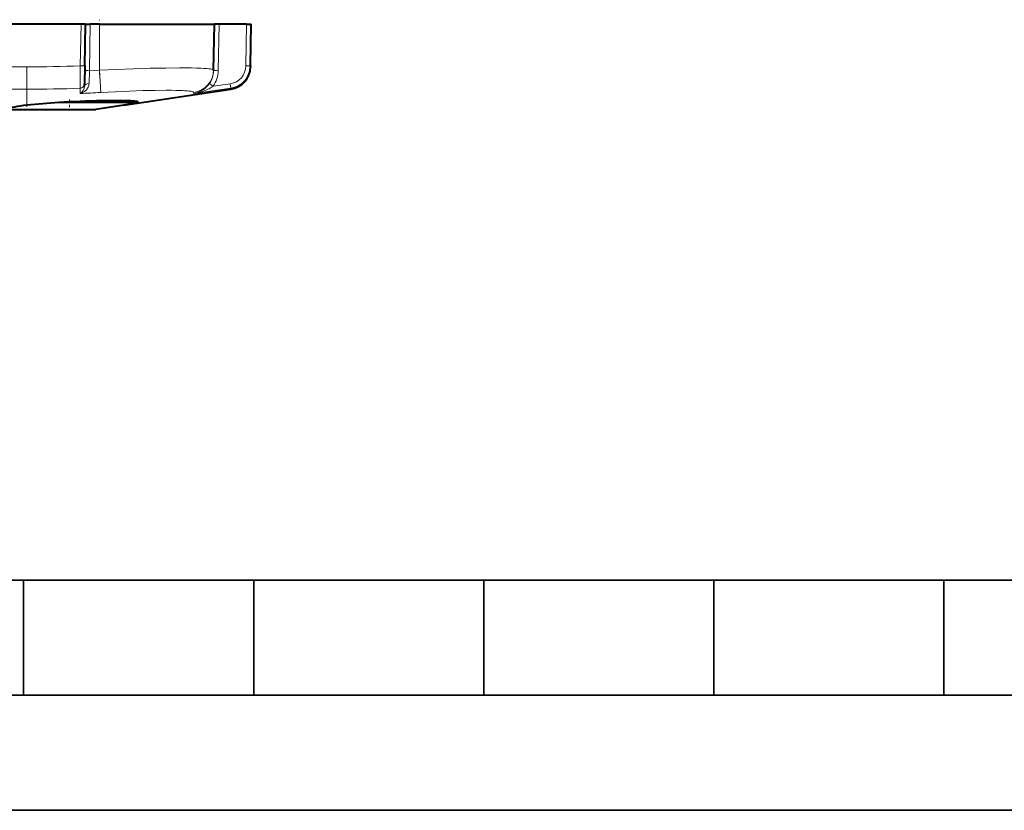
# Model space of a CAD drawing. Extents: x 0 to 420, y 0 to 297.
# Drawn here: x 167 to 210, y 0 to 34 of the extents above; entities that cross this region are included whole.
import ezdxf

# ---------------------------------------------------------------- set-up
doc = ezdxf.new("R2010")
doc.units = 0
doc.linetypes.add('DASHDOT', pattern=[18.5, 12, -3, 0.5, -3])

msp = doc.modelspace()

# ---------------------------------------------------------------- linework, layer by layer
at = {"color": 7, "linetype": 'DASHDOT', "lineweight": 18, "ltscale": 0.059755}
msp.add_line((170.795074, 31.970341), (170.795074, 34.360558), dxfattribs=at)
at = {"color": 7, "lineweight": 40}
for p, q in [((169.995117, 34.161373), (165.495026, 34.161373)), ((170.194672, 34.161373), (169.995117, 34.161373)), ((170.163544, 32.354965), (170.195084, 34.161373)), ((170.19548, 34.161373), (170.39505, 34.161373)), ((170.795074, 34.161373), (170.39505, 34.161373)), ((170.795074, 34.161373), (175.795074, 34.161373)), ((175.760315, 32.169621), (175.795074, 34.161373)), ((175.995056, 34.161373), (175.795486, 34.161373)), ((177.195114, 34.161373), (175.995056, 34.161373)), ((177.195114, 34.161373), (177.394684, 34.161373)), ((177.363556, 32.354965), (177.395081, 34.161373)), ((170.163544, 32.354965), (170.149963, 31.576056)), ((175.760315, 32.169624), (175.759888, 32.144787)), ((177.363556, 32.354965), (177.362762, 32.309566)), ((170.148102, 31.469322), (170.149963, 31.576056)), ((171.859375, 30.642851), (176.510742, 31.338001)), ((166.660934, 30.461372), (168.054291, 30.461372)), ((168.054291, 30.461372), (170.645081, 30.461372)), ((172.458206, 30.761374), (169.023071, 30.761374)), ((171.859375, 30.642851), (170.645081, 30.461372))]:
    msp.add_line(p, q, dxfattribs=at)
at = {"color": 7, "lineweight": 18}
for p, q in [((169.963577, 32.354965), (169.995117, 34.161373)), ((170.359848, 32.144783), (170.39505, 34.161373)), ((170.795074, 32.169621), (170.795074, 34.161373)), ((175.959854, 32.144787), (175.995056, 34.161373)), ((177.163574, 32.354965), (177.195114, 34.161373)), ((167.645081, 32.309563), (165.550995, 32.309563)), ((167.645081, 32.309563), (167.645081, 31.337999)), ((169.963577, 32.354965), (169.957458, 31.381744)), ((170.359848, 32.144783), (170.342133, 31.58148)), ((170.359848, 32.144783), (170.795074, 32.169621)), ((170.795074, 32.169621), (170.854919, 31.198059)), ((167.645081, 31.337999), (165.95993, 31.337999)), ((167.645081, 30.642851), (167.645081, 31.338001)), ((169.954895, 31.15097), (169.957458, 31.381744)), ((174.900482, 31.150972), (176.506683, 31.381744)), ((175.738373, 31.46932), (176.478088, 31.576056)), ((176.478088, 31.576056), (176.506683, 31.381744)), ((176.506683, 31.381744), (176.510742, 31.338001)), ((174.89563, 31.198059), (174.900482, 31.150972))]:
    msp.add_line(p, q, dxfattribs=at)
at = {"color": 7, "linetype": 'DASHDOT', "lineweight": 18, "ltscale": 0.022168}
msp.add_line((167.645081, 30.568958), (167.645081, 31.455677), dxfattribs=at)
at = {"color": 7, "linetype": 'DASHDOT', "lineweight": 18, "ltscale": 0.011941}
msp.add_line((169.495087, 30.898722), (169.495087, 30.421068), dxfattribs=at)
at = {"color": 7, "lineweight": 35}
for p, q in [((25.000401, 9.99976), (410, 9.99976)), ((167.501007, 4.99976), (167.501007, 9.99976)), ((177.501007, 4.99976), (177.501007, 9.99976)), ((187.501007, 4.99976), (187.501007, 9.99976)), ((197.501007, 4.99976), (197.501007, 9.99976)), ((207.501007, 4.99976), (207.501007, 9.99976)), ((20.000401, 4.99976), (167.501007, 4.99976)), ((167.501007, 4.99976), (177.501007, 4.99976)), ((177.501007, 4.99976), (187.501007, 4.99976)), ((187.501007, 4.99976), (197.501007, 4.99976)), ((197.501007, 4.99976), (207.501007, 4.99976)), ((207.501007, 4.99976), (217.5, 4.99976)), ((0, 0), (420, 0)), ((0, 0), (420, 0))]:
    msp.add_line(p, q, dxfattribs=at)
at = {"color": 7, "lineweight": 18}
for points in [[(175.760315, 32.169621), (175.759399, 32.174377), (175.7565, 32.179016), (175.744751, 32.187927), (175.728119, 32.19529), (175.705566, 32.20229), (175.667435, 32.210838), (175.619476, 32.218773), (175.546783, 32.227722), (175.459534, 32.235722), (175.341965, 32.243725), (175.206207, 32.250469), (175.015106, 32.257046), (174.798584, 32.261715), (174.550507, 32.264534), (174.278473, 32.265335), (173.678772, 32.261013), (173.00708, 32.248886), (172.279327, 32.229), (171.512726, 32.20142), (170.795074, 32.169621)], [(170.342133, 31.58148), (170.339996, 31.552221), (170.336075, 31.526249), (170.32782, 31.491096), (170.318298, 31.461861), (170.300781, 31.421183), (170.28244, 31.387701), (170.26564, 31.361828), (170.248474, 31.338696), (170.226715, 31.31295), (170.203888, 31.289295), (170.178406, 31.266077), (170.152618, 31.245424), (170.100525, 31.210674), (170.048096, 31.183439), (169.995621, 31.162819), (169.954895, 31.150969)], [(174.89563, 31.198059), (174.891052, 31.207968), (174.879349, 31.217342), (174.863007, 31.225218), (174.841125, 31.232672), (174.805969, 31.241402), (174.762314, 31.249464), (174.690094, 31.259281), (174.602936, 31.267874), (174.501175, 31.275244), (174.385269, 31.281384), (174.11293, 31.289974), (173.91684, 31.292839), (173.70224, 31.293781), (173.222672, 31.289892), (172.685333, 31.278328), (172.10257, 31.259129), (171.487701, 31.232349), (170.854919, 31.198059)], [(175.738373, 31.46932), (175.691559, 31.437002), (175.649048, 31.410122), (175.611511, 31.388054), (175.559296, 31.35969), (175.512299, 31.336159), (175.427246, 31.297871), (175.343964, 31.265057), (175.279175, 31.242319), (175.215576, 31.222233), (175.091156, 31.188673), (174.97052, 31.162943), (174.900482, 31.150972)]]:
    msp.add_lwpolyline(points, dxfattribs=at)
at = {"color": 7, "lineweight": 40}
for points in [[(172.471008, 30.785435), (172.461273, 30.791851), (172.445312, 30.797882), (172.423126, 30.803522), (172.385437, 30.810219), (172.337677, 30.816259), (172.259155, 30.823244), (172.163742, 30.829056), (172.015747, 30.834835), (171.841766, 30.838619), (171.637329, 30.84042), (171.40918, 30.840097), (170.898895, 30.833244)], [(172.458206, 30.761374), (172.408157, 30.74469), (172.33728, 30.726721), (172.2659, 30.711433), (172.1819, 30.695372), (172.033447, 30.669912), (171.859375, 30.642851)], [(172.458206, 30.761374), (172.47049, 30.770145), (172.473526, 30.774345), (172.474304, 30.780012), (172.471008, 30.785435)]]:
    msp.add_lwpolyline(points, dxfattribs=at)
at = {"color": 7, "lineweight": 18}
for centre, radius, start, end in [((167.627167, 92.333542), 60.024021, 270.01708, 272.230785), ((174.761841, 32.187889), 0.998727, 277.69676, 358.951939), ((174.754837, 32.162174), 1.005185, 324.710803, 359.008797), ((174.75531, 32.165672), 1.204724, 324.688485, 359.006558), ((176.362854, 32.368435), 0.800774, 278.273925, 359.036277), ((176.362976, 32.37199), 1.000675, 278.258202, 359.025267), ((167.629013, 93.22319), 61.885222, 270.01488, 272.156268), ((169.765198, 31.483418), 0.383205, 299.71285, 357.891587), ((169.951294, 31.580624), 0.198838, 271.770171, 358.683053), ((174.712982, 32.18745), 1.053649, 280.254803, 324.903865), ((173.167511, 27.933147), 4.371619, 53.982192, 56.576325), ((167.268051, 91.113327), 60.022531, 272.565649, 273.425959)]:
    msp.add_arc(centre, radius, start, end, dxfattribs=at)
at = {"color": 7, "lineweight": 40}
for centre, radius, start, end in [((176.362915, 32.327015), 1, 278.499997, 359), ((172.043991, -23.35865), 54.204074, 91.210496, 93.19162), ((170.661407, 3.405193), 27.404592, 93.420875, 96.319253)]:
    msp.add_arc(centre, radius, start, end, dxfattribs=at)
at = {"color": 7, "lineweight": 18}
for centre, major_axis, ratio, start_param, end_param in [((169.963577, 32.358456), (-0.199966, 0.00349), 0.01745, 1.571101018, 3.141593674), ((170.359848, 32.141293), (-0.199966, 0.00349), 0.01745, 4.712693498, 6.283185307), ((175.959854, 32.141296), (0.199966, -0.00349), 0.01745, 1.571100913, 3.141592654), ((177.163574, 32.358456), (0.199966, -0.00349), 0.01745, 4.712693567, 6.283185307), ((170.348053, 31.465832), (0.199966, -0.00349), 0.578094, 1.610556964, 3.141592654)]:
    msp.add_ellipse(centre, major_axis=major_axis, ratio=ratio, start_param=start_param, end_param=end_param, dxfattribs=at)
at = {"color": 7, "lineweight": 40}
msp.add_ellipse((169.491028, 30.288795), major_axis=(3.004105, 0.000385), ratio=0.149486, start_param=2.232494843, end_param=2.746281073, dxfattribs=at)

doc.saveas('drawing.dxf')
